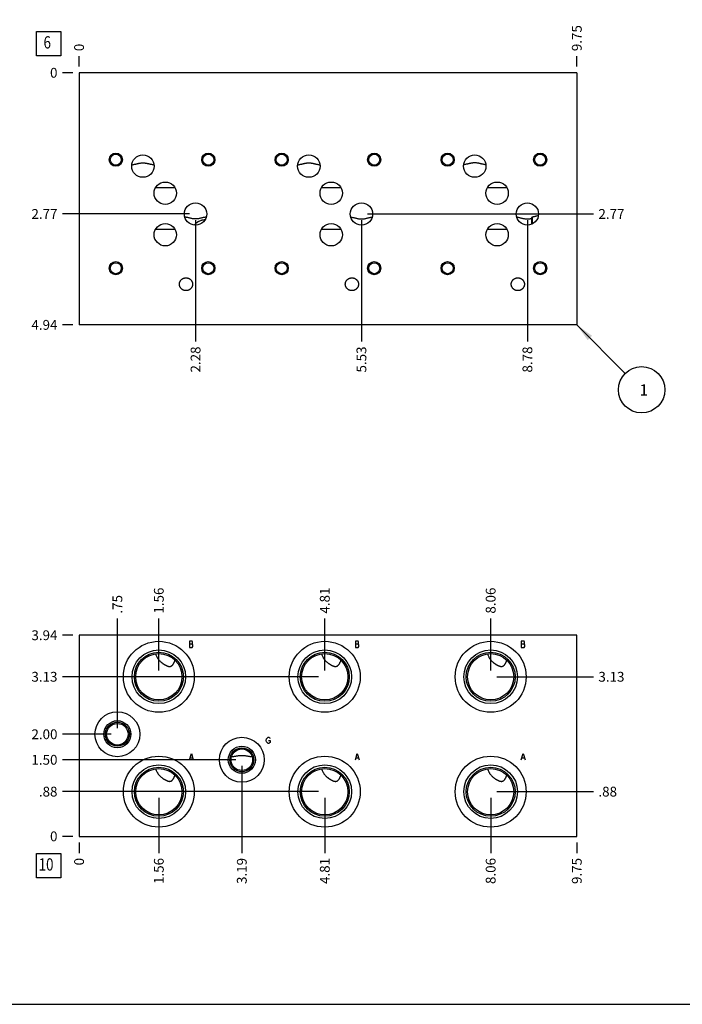
# Model space of a CAD drawing. Units: inches. Extents: x 0.3 to 21.7, y 0.3 to 16.7.
# Drawn here: x 5.2 to 11.9, y 0.3 to 10.3 of the extents above; entities that cross this region are included whole.
import ezdxf

# ---------------------------------------------------------------- set-up
doc = ezdxf.new("R2010")
doc.units = ezdxf.units.IN
doc.header["$LTSCALE"] = 1.21
doc.header["$MEASUREMENT"] = 0
doc.layers.get('0').update_dxf_attribs({"linetype": 'CONTINUOUS'})
doc.styles.get("Standard").update_dxf_attribs({"font": 'txt', "width": 0.8})
doc.dimstyles.new('DIMSTYLE_1', dxfattribs={"dimtxt": 0.1, "dimasz": 0.1875, "dimexe": 0.125, "dimexo": 0.0625, "dimgap": 0.025, "dimtad": 0, "dimtih": 1, "dimtoh": 1, "dimlfac": 1.923813, "dimzin": 4, "dimdsep": 46, "dimtxsty": 'Standard', "dimblk": '_FILLED', "dimblk1": '_FILLED', "dimblk2": '_FILLED', "dimcen": 0.09, "dimadec": 0, "dimazin": 0, "dimtfac": 1, "dimtofl": 0, "dimtmove": 0, "dimatfit": 3, "dimldrblk": '_FILLED', "dimfxl": 1, "dimtolj": 1, "dimtzin": 4, "dimarcsym": 0})
doc.dimstyles.new('DIMSTYLE_2', dxfattribs={"dimtxt": 0.1, "dimasz": 0.1875, "dimexe": 0.125, "dimexo": 0.0625, "dimgap": 0.025, "dimtad": 0, "dimtih": 1, "dimtoh": 1, "dimdec": 0, "dimlfac": 1.923813, "dimzin": 4, "dimdsep": 46, "dimtxsty": 'Standard', "dimblk": '_FILLED', "dimblk1": '_FILLED', "dimblk2": '_FILLED', "dimcen": 0.09, "dimadec": 0, "dimazin": 0, "dimtfac": 1, "dimtdec": 0, "dimtofl": 0, "dimtmove": 0, "dimatfit": 3, "dimldrblk": '_FILLED', "dimfxl": 1, "dimtolj": 1, "dimtzin": 4, "dimarcsym": 0})
doc.dimstyles.get("Standard").update_dxf_attribs({"dimtxt": 0.1, "dimasz": 0.1875, "dimexe": 0.125, "dimexo": 0.0625, "dimgap": 0.09, "dimtad": 0, "dimtih": 1, "dimtoh": 1, "dimdec": 3, "dimzin": 4, "dimdsep": 46, "dimtxsty": 'Standard', "dimblk": '_FILLED', "dimblk1": '_FILLED', "dimblk2": '_FILLED', "dimcen": 0.09, "dimadec": 0, "dimazin": 0, "dimtp": 0.001, "dimtm": 0.001, "dimtfac": 1, "dimtdec": 3, "dimtofl": 0, "dimtmove": 0, "dimatfit": 3, "dimldrblk": '_FILLED', "dimfxl": 1, "dimtolj": 1, "dimtzin": 4, "dimarcsym": 0})

# ---------------------------------------------------------------- blocks, each defined once
blk = doc.blocks.new('*D1')
at = {"color": 2, "linetype": 'Continuous'}
blk.add_line((10.859, 9.846), (10.859, 9.953), dxfattribs=at)
at = {"color": 2, "linetype": 'Continuous', "insert": (10.809, 10.003), "char_height": 0.1, "width": 0.32, "attachment_point": 1, "rotation": 90, "line_spacing_factor": 0.9}
blk.add_mtext('9.75', dxfattribs=at)
blk = doc.blocks.new('_FILLED')
at = {"color": 0, "linetype": 'ByBlock'}
blk.add_solid([(0, 0), (-1, 0.167), (-1, -0.167)], dxfattribs=at)
blk = doc.blocks.new('*D2')
at = {"color": 2, "linetype": 'Continuous'}
blk.add_line((5.791, 9.846), (5.791, 9.953), dxfattribs=at)
at = {"color": 2, "linetype": 'Continuous', "insert": (5.741, 10.003), "char_height": 0.1, "width": 0.08, "attachment_point": 1, "rotation": 90, "line_spacing_factor": 0.9}
blk.add_mtext('0', dxfattribs=at)
blk = doc.blocks.new('*D3')
at = {"color": 2, "linetype": 'Continuous'}
blk.add_line((5.729, 7.217), (5.621, 7.217), dxfattribs=at)
at = {"color": 2, "linetype": 'Continuous', "insert": (5.571, 7.267), "char_height": 0.1, "width": 0.32, "attachment_point": 3, "line_spacing_factor": 0.9}
blk.add_mtext('4.94', dxfattribs=at)
blk = doc.blocks.new('*D4')
at = {"color": 2, "linetype": 'Continuous'}
blk.add_line((5.729, 9.783), (5.621, 9.783), dxfattribs=at)
at = {"color": 2, "linetype": 'Continuous', "insert": (5.571, 9.833), "char_height": 0.1, "width": 0.08, "attachment_point": 3, "line_spacing_factor": 0.9}
blk.add_mtext('0', dxfattribs=at)
blk = doc.blocks.new('*D5')
at = {"color": 2, "linetype": 'Continuous'}
blk.add_line((6.977, 8.283), (6.977, 7.047), dxfattribs=at)
at = {"color": 2, "linetype": 'Continuous', "insert": (6.927, 6.997), "char_height": 0.1, "width": 0.32, "attachment_point": 3, "rotation": 90, "line_spacing_factor": 0.9}
blk.add_mtext('2.28', dxfattribs=at)
blk = doc.blocks.new('*D6')
at = {"color": 2, "linetype": 'Continuous'}
blk.add_line((6.914, 8.346), (5.621, 8.346), dxfattribs=at)
at = {"color": 2, "linetype": 'Continuous', "insert": (5.571, 8.396), "char_height": 0.1, "width": 0.32, "attachment_point": 3, "line_spacing_factor": 0.9}
blk.add_mtext('2.77', dxfattribs=at)
blk = doc.blocks.new('*D7')
at = {"color": 2, "linetype": 'Continuous'}
blk.add_line((8.666, 8.283), (8.666, 7.047), dxfattribs=at)
at = {"color": 2, "linetype": 'Continuous', "insert": (8.616, 6.997), "char_height": 0.1, "width": 0.32, "attachment_point": 3, "rotation": 90, "line_spacing_factor": 0.9}
blk.add_mtext('5.53', dxfattribs=at)
blk = doc.blocks.new('*D8')
at = {"color": 2, "linetype": 'Continuous'}
blk.add_line((8.729, 8.346), (11.029, 8.346), dxfattribs=at)
at = {"color": 2, "linetype": 'Continuous', "insert": (11.079, 8.396), "char_height": 0.1, "width": 0.32, "attachment_point": 1, "line_spacing_factor": 0.9}
blk.add_mtext('2.77', dxfattribs=at)
blk = doc.blocks.new('*D9')
at = {"color": 2, "linetype": 'Continuous'}
blk.add_line((10.356, 8.283), (10.356, 7.047), dxfattribs=at)
at = {"color": 2, "linetype": 'Continuous', "insert": (10.306, 6.997), "char_height": 0.1, "width": 0.32, "attachment_point": 3, "rotation": 90, "line_spacing_factor": 0.9}
blk.add_mtext('8.78', dxfattribs=at)
blk = doc.blocks.new('*D10')
at = {"color": 2, "linetype": 'Continuous'}
blk.add_line((10.418, 8.346), (11.029, 8.346), dxfattribs=at)
at = {"color": 2, "linetype": 'Continuous', "insert": (11.079, 8.396), "char_height": 0.1, "width": 0.32, "attachment_point": 1, "line_spacing_factor": 0.9}
blk.add_mtext('2.77', dxfattribs=at)
blk = doc.blocks.new('*D35')
at = {"color": 2, "linetype": 'Continuous'}
blk.add_line((10.859, 1.948), (10.859, 1.841), dxfattribs=at)
at = {"color": 2, "linetype": 'Continuous', "insert": (10.809, 1.791), "char_height": 0.1, "width": 0.32, "attachment_point": 3, "rotation": 90, "line_spacing_factor": 0.9}
blk.add_mtext('9.75', dxfattribs=at)
blk = doc.blocks.new('*D36')
at = {"color": 2, "linetype": 'Continuous'}
blk.add_line((5.791, 1.948), (5.791, 1.841), dxfattribs=at)
at = {"color": 2, "linetype": 'Continuous', "insert": (5.741, 1.791), "char_height": 0.1, "width": 0.08, "attachment_point": 3, "rotation": 90, "line_spacing_factor": 0.9}
blk.add_mtext('0', dxfattribs=at)
blk = doc.blocks.new('*D37')
at = {"color": 2, "linetype": 'Continuous'}
blk.add_line((5.729, 4.058), (5.621, 4.058), dxfattribs=at)
at = {"color": 2, "linetype": 'Continuous', "insert": (5.571, 4.108), "char_height": 0.1, "width": 0.32, "attachment_point": 3, "line_spacing_factor": 0.9}
blk.add_mtext('3.94', dxfattribs=at)
blk = doc.blocks.new('*D38')
at = {"color": 2, "linetype": 'Continuous'}
blk.add_line((5.729, 2.011), (5.621, 2.011), dxfattribs=at)
at = {"color": 2, "linetype": 'Continuous', "insert": (5.571, 2.061), "char_height": 0.1, "width": 0.08, "attachment_point": 3, "line_spacing_factor": 0.9}
blk.add_mtext('0', dxfattribs=at)
blk = doc.blocks.new('*D39')
at = {"color": 2, "linetype": 'Continuous'}
blk.add_line((6.603, 3.698), (6.603, 4.228), dxfattribs=at)
at = {"color": 2, "linetype": 'Continuous', "insert": (6.553, 4.278), "char_height": 0.1, "width": 0.32, "attachment_point": 1, "rotation": 90, "line_spacing_factor": 0.9}
blk.add_mtext('1.56', dxfattribs=at)
blk = doc.blocks.new('*D40')
at = {"color": 2, "linetype": 'Continuous'}
blk.add_line((6.541, 3.635), (5.621, 3.635), dxfattribs=at)
at = {"color": 2, "linetype": 'Continuous', "insert": (5.571, 3.685), "char_height": 0.1, "width": 0.32, "attachment_point": 3, "line_spacing_factor": 0.9}
blk.add_mtext('3.13', dxfattribs=at)
blk = doc.blocks.new('*D41')
at = {"color": 2, "linetype": 'Continuous'}
blk.add_line((6.603, 2.403), (6.603, 1.841), dxfattribs=at)
at = {"color": 2, "linetype": 'Continuous', "insert": (6.553, 1.791), "char_height": 0.1, "width": 0.32, "attachment_point": 3, "rotation": 90, "line_spacing_factor": 0.9}
blk.add_mtext('1.56', dxfattribs=at)
blk = doc.blocks.new('*D42')
at = {"color": 2, "linetype": 'Continuous'}
blk.add_line((6.541, 2.466), (5.621, 2.466), dxfattribs=at)
at = {"color": 2, "linetype": 'Continuous', "insert": (5.571, 2.516), "char_height": 0.1, "width": 0.24, "attachment_point": 3, "line_spacing_factor": 0.9}
blk.add_mtext('.88', dxfattribs=at)
blk = doc.blocks.new('*D43')
at = {"color": 2, "linetype": 'Continuous'}
blk.add_line((8.293, 3.698), (8.293, 4.228), dxfattribs=at)
at = {"color": 2, "linetype": 'Continuous', "insert": (8.243, 4.278), "char_height": 0.1, "width": 0.32, "attachment_point": 1, "rotation": 90, "line_spacing_factor": 0.9}
blk.add_mtext('4.81', dxfattribs=at)
blk = doc.blocks.new('*D44')
at = {"color": 2, "linetype": 'Continuous'}
blk.add_line((8.23, 3.635), (5.621, 3.635), dxfattribs=at)
at = {"color": 2, "linetype": 'Continuous', "insert": (5.571, 3.685), "char_height": 0.1, "width": 0.32, "attachment_point": 3, "line_spacing_factor": 0.9}
blk.add_mtext('3.13', dxfattribs=at)
blk = doc.blocks.new('*D45')
at = {"color": 2, "linetype": 'Continuous'}
blk.add_line((8.293, 2.403), (8.293, 1.841), dxfattribs=at)
at = {"color": 2, "linetype": 'Continuous', "insert": (8.243, 1.791), "char_height": 0.1, "width": 0.32, "attachment_point": 3, "rotation": 90, "line_spacing_factor": 0.9}
blk.add_mtext('4.81', dxfattribs=at)
blk = doc.blocks.new('*D46')
at = {"color": 2, "linetype": 'Continuous'}
blk.add_line((8.23, 2.466), (5.621, 2.466), dxfattribs=at)
at = {"color": 2, "linetype": 'Continuous', "insert": (5.571, 2.516), "char_height": 0.1, "width": 0.24, "attachment_point": 3, "line_spacing_factor": 0.9}
blk.add_mtext('.88', dxfattribs=at)
blk = doc.blocks.new('*D47')
at = {"color": 2, "linetype": 'Continuous'}
blk.add_line((9.982, 3.698), (9.982, 4.228), dxfattribs=at)
at = {"color": 2, "linetype": 'Continuous', "insert": (9.932, 4.278), "char_height": 0.1, "width": 0.32, "attachment_point": 1, "rotation": 90, "line_spacing_factor": 0.9}
blk.add_mtext('8.06', dxfattribs=at)
blk = doc.blocks.new('*D48')
at = {"color": 2, "linetype": 'Continuous'}
blk.add_line((10.044, 3.635), (11.029, 3.635), dxfattribs=at)
at = {"color": 2, "linetype": 'Continuous', "insert": (11.079, 3.685), "char_height": 0.1, "width": 0.32, "attachment_point": 1, "line_spacing_factor": 0.9}
blk.add_mtext('3.13', dxfattribs=at)
blk = doc.blocks.new('*D49')
at = {"color": 2, "linetype": 'Continuous'}
blk.add_line((9.982, 2.403), (9.982, 1.841), dxfattribs=at)
at = {"color": 2, "linetype": 'Continuous', "insert": (9.932, 1.791), "char_height": 0.1, "width": 0.32, "attachment_point": 3, "rotation": 90, "line_spacing_factor": 0.9}
blk.add_mtext('8.06', dxfattribs=at)
blk = doc.blocks.new('*D50')
at = {"color": 2, "linetype": 'Continuous'}
blk.add_line((10.044, 2.466), (11.029, 2.466), dxfattribs=at)
at = {"color": 2, "linetype": 'Continuous', "insert": (11.079, 2.516), "char_height": 0.1, "width": 0.24, "attachment_point": 1, "line_spacing_factor": 0.9}
blk.add_mtext('.88', dxfattribs=at)
blk = doc.blocks.new('*D51')
at = {"color": 2, "linetype": 'Continuous'}
blk.add_line((7.448, 2.728), (7.448, 1.841), dxfattribs=at)
at = {"color": 2, "linetype": 'Continuous', "insert": (7.398, 1.791), "char_height": 0.1, "width": 0.32, "attachment_point": 3, "rotation": 90, "line_spacing_factor": 0.9}
blk.add_mtext('3.19', dxfattribs=at)
blk = doc.blocks.new('*D52')
at = {"color": 2, "linetype": 'Continuous'}
blk.add_line((7.386, 2.79), (5.621, 2.79), dxfattribs=at)
at = {"color": 2, "linetype": 'Continuous', "insert": (5.571, 2.84), "char_height": 0.1, "width": 0.32, "attachment_point": 3, "line_spacing_factor": 0.9}
blk.add_mtext('1.50', dxfattribs=at)
blk = doc.blocks.new('*D53')
at = {"color": 2, "linetype": 'Continuous'}
blk.add_line((6.181, 3.113), (6.181, 4.228), dxfattribs=at)
at = {"color": 2, "linetype": 'Continuous', "insert": (6.131, 4.278), "char_height": 0.1, "width": 0.24, "attachment_point": 1, "rotation": 90, "line_spacing_factor": 0.9}
blk.add_mtext('.75', dxfattribs=at)
blk = doc.blocks.new('*D54')
at = {"color": 2, "linetype": 'Continuous'}
blk.add_line((6.119, 3.05), (5.621, 3.05), dxfattribs=at)
at = {"color": 2, "linetype": 'Continuous', "insert": (5.571, 3.1), "char_height": 0.1, "width": 0.32, "attachment_point": 3, "line_spacing_factor": 0.9}
blk.add_mtext('2.00', dxfattribs=at)
blk = doc.blocks.new('SUN_FACENUMBER_BL1', base_point=(5.481, 10.079))
at = {"color": 2, "linetype": 'Continuous'}
for p, q in [((5.356, 10.204), (5.606, 10.204)), ((5.356, 9.954), (5.356, 10.204)), ((5.606, 10.204), (5.606, 9.954)), ((5.606, 9.954), (5.356, 9.954))]:
    blk.add_line(p, q, dxfattribs=at)
at = {"color": 2, "linetype": 'Continuous', "width": 0.8}
blk.add_text('6', height=0.125, dxfattribs=at).set_placement((5.429, 10.03))
blk = doc.blocks.new('SUN_NBOMBALLOON_BL2', base_point=(11.519, 6.557))
at = {"color": 2, "linetype": 'Continuous'}
blk.add_circle((11.519, 6.557), 0.236, dxfattribs=at)
at = {"color": 2, "linetype": 'Continuous', "insert": (11.498, 6.612), "char_height": 0.115, "width": 0.092, "attachment_point": 1, "line_spacing_factor": 0.9}
blk.add_mtext('1', dxfattribs=at)
blk = doc.blocks.new('SUN_FACENUMBER_BL9', base_point=(5.481, 1.713))
at = {"color": 2, "linetype": 'Continuous'}
for p, q in [((5.356, 1.838), (5.606, 1.838)), ((5.356, 1.588), (5.356, 1.838)), ((5.606, 1.838), (5.606, 1.588)), ((5.606, 1.588), (5.356, 1.588))]:
    blk.add_line(p, q, dxfattribs=at)
at = {"color": 2, "linetype": 'Continuous', "width": 0.8}
blk.add_text('10', height=0.125, dxfattribs=at).set_placement((5.379, 1.663))

msp = doc.modelspace()

# ---------------------------------------------------------------- linework, layer by layer
at = {"color": 7, "linetype": 'Continuous'}
for p, q in [((5.7913, 9.7834), (5.7913, 7.2166)), ((10.8593, 9.7834), (5.7913, 9.7834)), ((10.8593, 9.7834), (10.8593, 7.2166)), ((6.5701, 8.6138), (6.7673, 8.6138)), ((8.2594, 8.6138), (8.4567, 8.6138)), ((9.9488, 8.6138), (10.1461, 8.6138)), ((10.4685, 8.3316), (10.4686, 8.3316)), ((10.398, 8.3001), (10.398, 8.24)), ((10.4061, 8.3154), (10.4061, 8.2437)), ((6.5701, 8.1912), (6.7673, 8.1912)), ((8.2594, 8.1912), (8.4567, 8.1912)), ((9.9488, 8.1912), (10.1461, 8.1912)), ((10.8593, 7.2166), (5.7913, 7.2166)), ((5.7913, 4.0577), (5.7913, 2.0107)), ((10.8593, 4.0577), (5.7913, 4.0577)), ((10.8593, 2.0107), (10.8593, 4.0577)), ((6.1489, 3.1551), (6.1489, 3.168)), ((6.1498, 3.1554), (6.1498, 3.1683)), ((6.3008, 3.0745), (6.3009, 3.0745)), ((5.7913, 2.0107), (10.8593, 2.0107)), ((0.3013, 0.3013), (21.6988, 0.3013))]:
    msp.add_line(p, q, dxfattribs=at)
at = {"color": 4, "linetype": 'Continuous'}
for p, q in [((6.9154, 3.9963), (6.9154, 3.9339)), ((6.9426, 3.9963), (6.9154, 3.9963)), ((6.9154, 3.9703), (6.9426, 3.9703)), ((6.9154, 3.9339), (6.9426, 3.9339)), ((6.9465, 3.9911), (6.9426, 3.9963)), ((6.9426, 3.9703), (6.9465, 3.9755)), ((6.9504, 3.9599), (6.9426, 3.9703)), ((6.9426, 3.9339), (6.9504, 3.9443)), ((6.9465, 3.9755), (6.9465, 3.9911)), ((6.9504, 3.9443), (6.9504, 3.9599)), ((8.6047, 3.9963), (8.6047, 3.9339)), ((8.632, 3.9963), (8.6047, 3.9963)), ((8.6047, 3.9703), (8.632, 3.9703)), ((8.6047, 3.9339), (8.632, 3.9339)), ((8.6359, 3.9911), (8.632, 3.9963)), ((8.632, 3.9703), (8.6359, 3.9755)), ((8.6398, 3.9599), (8.632, 3.9703)), ((8.632, 3.9339), (8.6398, 3.9443)), ((8.6359, 3.9755), (8.6359, 3.9911)), ((8.6398, 3.9443), (8.6398, 3.9599)), ((10.3213, 3.9963), (10.2941, 3.9963)), ((10.2941, 3.9963), (10.2941, 3.9339)), ((10.2941, 3.9703), (10.3213, 3.9703)), ((10.2941, 3.9339), (10.3213, 3.9339)), ((10.3252, 3.9911), (10.3213, 3.9963)), ((10.3213, 3.9703), (10.3252, 3.9755)), ((10.3291, 3.9599), (10.3213, 3.9703)), ((10.3213, 3.9339), (10.3291, 3.9443)), ((10.3252, 3.9755), (10.3252, 3.9911)), ((10.3291, 3.9443), (10.3291, 3.9599)), ((7.7003, 3.0035), (7.708, 3.0139)), ((7.708, 3.0139), (7.7158, 3.0191)), ((7.7158, 3.0191), (7.7236, 3.0191)), ((7.7236, 3.0191), (7.7314, 3.0139)), ((7.7314, 3.0139), (7.7353, 3.0087)), ((7.6964, 2.9879), (7.7003, 3.0035)), ((7.7003, 2.9723), (7.6964, 2.9879)), ((7.708, 2.9619), (7.7003, 2.9723)), ((7.7158, 2.9567), (7.708, 2.9619)), ((7.7236, 2.9567), (7.7158, 2.9567)), ((7.7197, 2.9879), (7.7353, 2.9879)), ((7.7314, 2.9619), (7.7236, 2.9567)), ((7.7353, 2.9671), (7.7314, 2.9619)), ((7.7353, 2.9879), (7.7353, 2.9671)), ((6.9154, 2.7904), (6.9348, 2.8528)), ((6.9231, 2.8112), (6.9465, 2.8112)), ((6.9348, 2.8528), (6.9543, 2.7904)), ((8.6047, 2.7904), (8.6242, 2.8528)), ((8.6125, 2.8112), (8.6359, 2.8112)), ((8.6242, 2.8528), (8.6437, 2.7904)), ((10.2941, 2.7904), (10.3136, 2.8528)), ((10.3019, 2.8112), (10.3252, 2.8112)), ((10.3136, 2.8528), (10.333, 2.7904))]:
    msp.add_line(p, q, dxfattribs=at)
at = {"color": 7, "linetype": 'Continuous'}
for centre, radius in [((6.165, 8.8982), 0.0671), ((6.165, 8.8982), 0.0561), ((6.441, 8.8332), 0.1138), ((7.1069, 8.8982), 0.0671), ((7.1069, 8.8982), 0.0561), ((7.8544, 8.8982), 0.0671), ((7.8544, 8.8982), 0.0561), ((8.1304, 8.8332), 0.1138), ((8.7963, 8.8982), 0.0671), ((8.7963, 8.8982), 0.0561), ((9.5437, 8.8982), 0.0671), ((9.5437, 8.8982), 0.0561), ((9.8197, 8.8332), 0.1138), ((10.4856, 8.8982), 0.0671), ((10.4856, 8.8982), 0.0561), ((6.6687, 8.5572), 0.1138), ((8.3581, 8.5572), 0.1138), ((10.0474, 8.5572), 0.1138), ((6.9769, 8.3456), 0.1138), ((8.6663, 8.3456), 0.1138), ((10.3557, 8.3456), 0.1138), ((6.6687, 8.1346), 0.1138), ((8.3581, 8.1346), 0.1138), ((10.0474, 8.1346), 0.1138), ((6.165, 7.7936), 0.0671), ((6.165, 7.7936), 0.0561), ((7.1069, 7.7936), 0.0671), ((7.1069, 7.7936), 0.0561), ((7.8544, 7.7936), 0.0671), ((7.8544, 7.7936), 0.0561), ((8.7963, 7.7936), 0.0671), ((8.7963, 7.7936), 0.0561), ((9.5437, 7.7936), 0.0671), ((9.5437, 7.7936), 0.0561), ((10.4856, 7.7936), 0.0671), ((10.4856, 7.7936), 0.0561), ((6.6032, 3.6351), 0.3613), ((8.2926, 3.6351), 0.3613), ((9.9819, 3.6351), 0.3613), ((6.6032, 3.6351), 0.2729), ((6.6032, 3.6351), 0.2495), ((6.6032, 3.6351), 0.2355), ((8.2926, 3.6351), 0.2729), ((8.2926, 3.6351), 0.2495), ((8.2926, 3.6351), 0.2355), ((9.9819, 3.6351), 0.2729), ((9.9819, 3.6351), 0.2495), ((9.9819, 3.6351), 0.2355), ((6.1811, 3.0503), 0.2287), ((6.1811, 3.0503), 0.1377), ((6.1811, 3.0503), 0.1222), ((6.1811, 3.0503), 0.1097), ((7.4484, 2.7904), 0.2287), ((7.4484, 2.7904), 0.1377), ((7.4484, 2.7904), 0.1222), ((6.6032, 2.4655), 0.3613), ((7.4484, 2.7904), 0.1097), ((8.2926, 2.4655), 0.3613), ((9.9819, 2.4655), 0.3613), ((6.6032, 2.4655), 0.2729), ((6.6032, 2.4655), 0.2495), ((8.2926, 2.4655), 0.2729), ((8.2926, 2.4655), 0.2495), ((9.9819, 2.4655), 0.2729), ((9.9819, 2.4655), 0.2495), ((6.6032, 2.4655), 0.2355), ((8.2926, 2.4655), 0.2355), ((9.9819, 2.4655), 0.2355)]:
    msp.add_circle(centre, radius, dxfattribs=at)
for centre, radius, start, end in [((9.9452, 8.5494), 0.5169, 331.15677, 333.07755), ((6.1318, 3.2528), 0.1956, 248.6906, 252.4068), ((6.2304, 3.2451), 0.1845, 288.51499, 292.41119)]:
    msp.add_arc(centre, radius, start, end, dxfattribs=at)
for points, knots in [([(6.3279, 8.8457), (6.3324, 8.8466), (6.3414, 8.8484), (6.3549, 8.8513), (6.3662, 8.8538), (6.3753, 8.8559), (6.3822, 8.8575), (6.3892, 8.8591), (6.3962, 8.8606), (6.4033, 8.8621), (6.4106, 8.8635), (6.418, 8.8647), (6.4255, 8.8657), (6.4332, 8.8663), (6.441, 8.8665), (6.4488, 8.8663), (6.4565, 8.8657), (6.4641, 8.8647), (6.4715, 8.8635), (6.4788, 8.8621), (6.4859, 8.8606), (6.4929, 8.8591), (6.4999, 8.8575), (6.5067, 8.8559), (6.5158, 8.8538), (6.5271, 8.8513), (6.5407, 8.8484), (6.5497, 8.8466), (6.5542, 8.8457)], [0, 0, 0, 0, 0.0596737, 0.1196547, 0.1800785, 0.2105185, 0.241157, 0.2720403, 0.3032262, 0.3347846, 0.3667948, 0.3993323, 0.4324371, 0.4660583, 0.5, 0.5339417, 0.5675629, 0.6006677, 0.6332052, 0.6652154, 0.6967738, 0.7279597, 0.758843, 0.7894815, 0.8199215, 0.8803453, 0.9403263, 1, 1, 1, 1]), ([(8.0172, 8.8457), (8.0217, 8.8466), (8.0307, 8.8484), (8.0443, 8.8513), (8.0556, 8.8538), (8.0647, 8.8559), (8.0716, 8.8575), (8.0785, 8.8591), (8.0855, 8.8606), (8.0927, 8.8621), (8.0999, 8.8635), (8.1073, 8.8647), (8.1149, 8.8657), (8.1226, 8.8663), (8.1304, 8.8665), (8.1382, 8.8663), (8.1459, 8.8657), (8.1535, 8.8647), (8.1609, 8.8635), (8.1681, 8.8621), (8.1752, 8.8606), (8.1823, 8.8591), (8.1892, 8.8575), (8.1961, 8.8559), (8.2052, 8.8538), (8.2165, 8.8513), (8.23, 8.8484), (8.239, 8.8466), (8.2435, 8.8457)], [0, 0, 0, 0, 0.0596737, 0.1196547, 0.1800785, 0.2105185, 0.241157, 0.2720403, 0.3032261, 0.3347846, 0.3667948, 0.3993323, 0.4324371, 0.4660583, 0.5, 0.5339417, 0.5675629, 0.6006677, 0.6332052, 0.6652154, 0.6967738, 0.7279597, 0.758843, 0.7894815, 0.8199215, 0.8803453, 0.9403263, 1, 1, 1, 1]), ([(9.9329, 8.8457), (9.9284, 8.8466), (9.9194, 8.8484), (9.9059, 8.8513), (9.8946, 8.8538), (9.8855, 8.8559), (9.8786, 8.8575), (9.8716, 8.8591), (9.8646, 8.8606), (9.8575, 8.8621), (9.8502, 8.8635), (9.8428, 8.8647), (9.8352, 8.8657), (9.8275, 8.8663), (9.8197, 8.8665), (9.8119, 8.8663), (9.8042, 8.8657), (9.7967, 8.8647), (9.7893, 8.8635), (9.782, 8.8621), (9.7749, 8.8606), (9.7679, 8.8591), (9.7609, 8.8575), (9.754, 8.8559), (9.7449, 8.8538), (9.7336, 8.8513), (9.7201, 8.8484), (9.7111, 8.8466), (9.7066, 8.8457)], [0, 0, 0, 0, 0.0596737, 0.1196547, 0.1800785, 0.2105185, 0.2411569, 0.2720402, 0.3032261, 0.3347846, 0.3667948, 0.3993323, 0.4324371, 0.4660583, 0.5, 0.5339417, 0.5675629, 0.6006677, 0.6332052, 0.6652154, 0.6967739, 0.7279598, 0.7588431, 0.7894815, 0.8199215, 0.8803453, 0.9403263, 1, 1, 1, 1]), ([(10.4061, 8.3154), (10.4088, 8.3161), (10.4141, 8.3175), (10.422, 8.3196), (10.4298, 8.3217), (10.4376, 8.3238), (10.4454, 8.3258), (10.4557, 8.3285), (10.4634, 8.3304), (10.4685, 8.3316)], [0, 0, 0, 0, 0.1283223, 0.2553094, 0.3812013, 0.5061962, 0.6304555, 0.7541093, 1, 1, 1, 1]), ([(7.0869, 8.3163), (7.0826, 8.3153), (7.0739, 8.3132), (7.0609, 8.3099), (7.0477, 8.3066), (7.0342, 8.3033), (7.0204, 8.3002), (7.0087, 8.2981), (6.9991, 8.2968), (6.9918, 8.296), (6.9844, 8.2956), (6.9769, 8.2954), (6.9695, 8.2956), (6.9621, 8.296), (6.9548, 8.2968), (6.9452, 8.2981), (6.9335, 8.3002), (6.9197, 8.3033), (6.9062, 8.3066), (6.893, 8.3099), (6.88, 8.3132), (6.8713, 8.3153), (6.867, 8.3163)], [0, 0, 0, 0, 0.0593906, 0.1193451, 0.1800257, 0.2416304, 0.3043771, 0.3684378, 0.40097, 0.4337931, 0.4668367, 0.5, 0.5331633, 0.5662069, 0.59903, 0.6315622, 0.6956229, 0.7583696, 0.8199743, 0.8806549, 0.9406094, 1, 1, 1, 1]), ([(7.074, 8.2863), (7.0684, 8.2859), (7.0601, 8.285), (7.0492, 8.283), (7.0412, 8.2813), (7.0334, 8.2792), (7.0233, 8.2759), (7.0136, 8.2719), (7.0044, 8.2672), (6.9979, 8.2633), (6.9917, 8.259), (6.9858, 8.2544), (6.9803, 8.2494), (6.9752, 8.2441), (6.9705, 8.2384), (6.9675, 8.2344), (6.9661, 8.2324)], [0, 0, 0, 0, 0.1342872, 0.200664, 0.2663668, 0.3313046, 0.3954123, 0.5209845, 0.5825326, 0.6433249, 0.7034707, 0.7631098, 0.8224054, 0.8815339, 0.9406747, 1, 1, 1, 1]), ([(8.5563, 8.3163), (8.5606, 8.3153), (8.5693, 8.3132), (8.5824, 8.3099), (8.5956, 8.3066), (8.609, 8.3033), (8.6228, 8.3002), (8.6345, 8.2981), (8.6441, 8.2968), (8.6515, 8.296), (8.6589, 8.2956), (8.6663, 8.2954), (8.6737, 8.2956), (8.6811, 8.296), (8.6885, 8.2968), (8.6981, 8.2981), (8.7098, 8.3002), (8.7236, 8.3033), (8.737, 8.3066), (8.7502, 8.3099), (8.7633, 8.3132), (8.772, 8.3153), (8.7763, 8.3163)], [0, 0, 0, 0, 0.0593906, 0.1193451, 0.1800257, 0.2416304, 0.3043771, 0.3684378, 0.40097, 0.4337931, 0.4668367, 0.5, 0.5331633, 0.5662069, 0.59903, 0.6315622, 0.6956229, 0.7583696, 0.8199743, 0.8806549, 0.9406094, 1, 1, 1, 1]), ([(10.2457, 8.3163), (10.2486, 8.3156), (10.2545, 8.3142), (10.2634, 8.312), (10.2723, 8.3097), (10.2813, 8.3075), (10.2904, 8.3052), (10.2996, 8.303), (10.309, 8.3009), (10.3185, 8.2991), (10.3283, 8.2975), (10.3382, 8.2962), (10.3482, 8.2955), (10.3584, 8.2954), (10.3685, 8.2958), (10.3785, 8.2968), (10.3883, 8.2983), (10.3948, 8.2995), (10.398, 8.3001)], [0, 0, 0, 0, 0.0586201, 0.11759, 0.1769755, 0.2368547, 0.2973174, 0.3584629, 0.4203931, 0.4831951, 0.5469101, 0.611486, 0.676728, 0.7422877, 0.8077281, 0.8726469, 0.9367753, 1, 1, 1, 1]), ([(6.8125, 7.6309), (6.8125, 7.6331), (6.8127, 7.6374), (6.8137, 7.6438), (6.8154, 7.6501), (6.8177, 7.6562), (6.8206, 7.662), (6.824, 7.6675), (6.828, 7.6726), (6.8325, 7.6773), (6.8374, 7.6815), (6.8428, 7.6853), (6.8484, 7.6885), (6.8543, 7.6912), (6.8605, 7.6933), (6.8668, 7.6948), (6.8733, 7.6957), (6.8776, 7.6959), (6.8797, 7.6959)], [0, 0, 0, 0, 0.0624984, 0.1249957, 0.1874941, 0.2499924, 0.3124911, 0.3749902, 0.4374897, 0.4999896, 0.5624899, 0.6249906, 0.6874916, 0.7499929, 0.8124945, 0.8749962, 0.9374981, 1, 1, 1, 1]), ([(6.8797, 7.5659), (6.8776, 7.5659), (6.8733, 7.5661), (6.8668, 7.567), (6.8605, 7.5685), (6.8543, 7.5706), (6.8484, 7.5733), (6.8428, 7.5765), (6.8374, 7.5802), (6.8325, 7.5845), (6.828, 7.5892), (6.824, 7.5943), (6.8206, 7.5998), (6.8177, 7.6056), (6.8154, 7.6117), (6.8137, 7.618), (6.8127, 7.6244), (6.8125, 7.6287), (6.8125, 7.6309)], [0, 0, 0, 0, 0.0625019, 0.1250038, 0.1875055, 0.2500071, 0.3125084, 0.3750094, 0.4375101, 0.5000104, 0.5625103, 0.6250098, 0.6875089, 0.7500076, 0.8125059, 0.8750043, 0.9375016, 1, 1, 1, 1]), ([(6.8797, 7.6959), (6.8819, 7.6959), (6.8862, 7.6957), (6.8927, 7.6948), (6.899, 7.6933), (6.9051, 7.6912), (6.9111, 7.6885), (6.9167, 7.6853), (6.922, 7.6815), (6.927, 7.6773), (6.9315, 7.6726), (6.9355, 7.6675), (6.9389, 7.662), (6.9418, 7.6562), (6.9441, 7.6501), (6.9458, 7.6438), (6.9468, 7.6374), (6.947, 7.6331), (6.947, 7.6309)], [0, 0, 0, 0, 0.0625019, 0.1250038, 0.1875055, 0.2500071, 0.3125084, 0.3750094, 0.4375101, 0.5000104, 0.5625103, 0.6250098, 0.6875089, 0.7500076, 0.8125059, 0.8750043, 0.9375016, 1, 1, 1, 1]), ([(6.947, 7.6309), (6.947, 7.6287), (6.9468, 7.6244), (6.9458, 7.618), (6.9441, 7.6117), (6.9418, 7.6056), (6.9389, 7.5998), (6.9355, 7.5943), (6.9315, 7.5892), (6.927, 7.5845), (6.922, 7.5802), (6.9167, 7.5765), (6.9111, 7.5733), (6.9051, 7.5706), (6.899, 7.5685), (6.8927, 7.567), (6.8862, 7.5661), (6.8819, 7.5659), (6.8797, 7.5659)], [0, 0, 0, 0, 0.0624984, 0.1249957, 0.1874941, 0.2499924, 0.3124911, 0.3749902, 0.4374897, 0.4999896, 0.5624899, 0.6249906, 0.6874916, 0.7499929, 0.8124945, 0.8749962, 0.9374981, 1, 1, 1, 1]), ([(8.5018, 7.6309), (8.5018, 7.6331), (8.5021, 7.6374), (8.5031, 7.6438), (8.5047, 7.6501), (8.507, 7.6562), (8.5099, 7.662), (8.5134, 7.6675), (8.5174, 7.6726), (8.5219, 7.6773), (8.5268, 7.6815), (8.5321, 7.6853), (8.5378, 7.6885), (8.5437, 7.6912), (8.5498, 7.6933), (8.5562, 7.6948), (8.5626, 7.6957), (8.5669, 7.6959), (8.5691, 7.6959)], [0, 0, 0, 0, 0.0624984, 0.1249957, 0.1874941, 0.2499924, 0.3124911, 0.3749902, 0.4374897, 0.4999896, 0.5624899, 0.6249906, 0.6874916, 0.7499929, 0.8124945, 0.8749962, 0.9374981, 1, 1, 1, 1]), ([(8.5691, 7.5659), (8.5669, 7.5659), (8.5626, 7.5661), (8.5562, 7.567), (8.5498, 7.5685), (8.5437, 7.5706), (8.5378, 7.5733), (8.5321, 7.5765), (8.5268, 7.5802), (8.5219, 7.5845), (8.5174, 7.5892), (8.5134, 7.5943), (8.5099, 7.5998), (8.507, 7.6056), (8.5047, 7.6117), (8.5031, 7.618), (8.5021, 7.6244), (8.5018, 7.6287), (8.5018, 7.6309)], [0, 0, 0, 0, 0.0625019, 0.1250038, 0.1875055, 0.2500071, 0.3125084, 0.3750094, 0.4375101, 0.5000104, 0.5625103, 0.6250098, 0.6875089, 0.7500076, 0.8125059, 0.8750043, 0.9375016, 1, 1, 1, 1]), ([(8.5691, 7.6959), (8.5713, 7.6959), (8.5756, 7.6957), (8.582, 7.6948), (8.5883, 7.6933), (8.5945, 7.6912), (8.6004, 7.6885), (8.6061, 7.6853), (8.6114, 7.6815), (8.6163, 7.6773), (8.6208, 7.6726), (8.6248, 7.6675), (8.6283, 7.662), (8.6312, 7.6562), (8.6335, 7.6501), (8.6351, 7.6438), (8.6361, 7.6374), (8.6364, 7.6331), (8.6364, 7.6309)], [0, 0, 0, 0, 0.0625019, 0.1250038, 0.1875055, 0.2500071, 0.3125084, 0.3750094, 0.4375101, 0.5000104, 0.5625103, 0.6250098, 0.6875089, 0.7500076, 0.8125059, 0.8750043, 0.9375016, 1, 1, 1, 1]), ([(8.6364, 7.6309), (8.6364, 7.6287), (8.6361, 7.6244), (8.6351, 7.618), (8.6335, 7.6117), (8.6312, 7.6056), (8.6283, 7.5998), (8.6248, 7.5943), (8.6208, 7.5892), (8.6163, 7.5845), (8.6114, 7.5802), (8.6061, 7.5765), (8.6004, 7.5733), (8.5945, 7.5706), (8.5883, 7.5685), (8.582, 7.567), (8.5756, 7.5661), (8.5713, 7.5659), (8.5691, 7.5659)], [0, 0, 0, 0, 0.0624984, 0.1249957, 0.1874941, 0.2499924, 0.3124911, 0.3749902, 0.4374897, 0.4999896, 0.5624899, 0.6249906, 0.6874916, 0.7499929, 0.8124945, 0.8749962, 0.9374981, 1, 1, 1, 1]), ([(10.1912, 7.6309), (10.1912, 7.6331), (10.1914, 7.6374), (10.1924, 7.6438), (10.1941, 7.6501), (10.1964, 7.6562), (10.1993, 7.662), (10.2027, 7.6675), (10.2067, 7.6726), (10.2112, 7.6773), (10.2162, 7.6815), (10.2215, 7.6853), (10.2271, 7.6885), (10.233, 7.6912), (10.2392, 7.6933), (10.2455, 7.6948), (10.252, 7.6957), (10.2563, 7.6959), (10.2585, 7.6959)], [0, 0, 0, 0, 0.0624984, 0.1249957, 0.1874941, 0.2499924, 0.3124911, 0.3749902, 0.4374897, 0.4999896, 0.5624899, 0.6249906, 0.6874916, 0.7499929, 0.8124945, 0.8749962, 0.9374981, 1, 1, 1, 1]), ([(10.2585, 7.5659), (10.2563, 7.5659), (10.252, 7.5661), (10.2455, 7.567), (10.2392, 7.5685), (10.233, 7.5706), (10.2271, 7.5733), (10.2215, 7.5765), (10.2162, 7.5802), (10.2112, 7.5845), (10.2067, 7.5892), (10.2027, 7.5943), (10.1993, 7.5998), (10.1964, 7.6056), (10.1941, 7.6117), (10.1924, 7.618), (10.1914, 7.6244), (10.1912, 7.6287), (10.1912, 7.6309)], [0, 0, 0, 0, 0.0625019, 0.1250038, 0.1875055, 0.2500071, 0.3125084, 0.3750094, 0.4375101, 0.5000104, 0.5625103, 0.6250098, 0.6875089, 0.7500076, 0.8125059, 0.8750043, 0.9375016, 1, 1, 1, 1]), ([(10.2585, 7.6959), (10.2606, 7.6959), (10.2649, 7.6957), (10.2714, 7.6948), (10.2777, 7.6933), (10.2839, 7.6912), (10.2898, 7.6885), (10.2954, 7.6853), (10.3007, 7.6815), (10.3057, 7.6773), (10.3102, 7.6726), (10.3142, 7.6675), (10.3176, 7.662), (10.3205, 7.6562), (10.3228, 7.6501), (10.3245, 7.6438), (10.3255, 7.6374), (10.3257, 7.6331), (10.3257, 7.6309)], [0, 0, 0, 0, 0.0625019, 0.1250038, 0.1875055, 0.2500071, 0.3125084, 0.3750094, 0.4375101, 0.5000104, 0.5625103, 0.6250098, 0.6875089, 0.7500076, 0.8125059, 0.8750043, 0.9375016, 1, 1, 1, 1]), ([(10.3257, 7.6309), (10.3257, 7.6287), (10.3255, 7.6244), (10.3245, 7.618), (10.3228, 7.6117), (10.3205, 7.6056), (10.3176, 7.5998), (10.3142, 7.5943), (10.3102, 7.5892), (10.3057, 7.5845), (10.3007, 7.5802), (10.2954, 7.5765), (10.2898, 7.5733), (10.2839, 7.5706), (10.2777, 7.5685), (10.2714, 7.567), (10.2649, 7.5661), (10.2606, 7.5659), (10.2585, 7.5659)], [0, 0, 0, 0, 0.0624984, 0.1249957, 0.1874941, 0.2499924, 0.3124911, 0.3749902, 0.4374897, 0.4999896, 0.5624899, 0.6249906, 0.6874916, 0.7499929, 0.8124945, 0.8749962, 0.9374981, 1, 1, 1, 1]), ([(6.57, 3.8682), (6.5718, 3.8628), (6.576, 3.8521), (6.5822, 3.8391), (6.5879, 3.829), (6.5926, 3.8216), (6.5977, 3.8144), (6.6013, 3.8097), (6.6032, 3.8074)], [0, 0, 0, 0, 0.2461497, 0.4940561, 0.6190292, 0.7448833, 0.8718067, 1, 1, 1, 1]), ([(8.2593, 3.8682), (8.2612, 3.8628), (8.2653, 3.8521), (8.2716, 3.8391), (8.2773, 3.829), (8.282, 3.8216), (8.287, 3.8144), (8.2907, 3.8097), (8.2926, 3.8074)], [0, 0, 0, 0, 0.2461497, 0.4940561, 0.6190293, 0.7448833, 0.8718067, 1, 1, 1, 1]), ([(9.9487, 3.8682), (9.9505, 3.8628), (9.9547, 3.8521), (9.9609, 3.8391), (9.9666, 3.829), (9.9713, 3.8216), (9.9764, 3.8144), (9.98, 3.8097), (9.9819, 3.8074)], [0, 0, 0, 0, 0.2461497, 0.494056, 0.6190292, 0.7448832, 0.8718066, 1, 1, 1, 1]), ([(6.6032, 3.8074), (6.6061, 3.8039), (6.6122, 3.797), (6.6223, 3.7872), (6.6313, 3.7796), (6.6389, 3.7738), (6.6448, 3.7696), (6.6509, 3.7654), (6.6571, 3.7615), (6.6635, 3.7577), (6.6699, 3.754), (6.6765, 3.7506), (6.6832, 3.7475), (6.6889, 3.7452), (6.6935, 3.7436), (6.6969, 3.7425), (6.7004, 3.7416), (6.705, 3.7406), (6.7097, 3.7401), (6.7143, 3.7401), (6.7177, 3.7404), (6.7209, 3.741), (6.7241, 3.7419), (6.7272, 3.743), (6.7301, 3.7445), (6.7329, 3.7461), (6.7364, 3.7486), (6.7404, 3.7522), (6.7448, 3.7569), (6.7486, 3.7621), (6.7521, 3.7676), (6.7553, 3.7733), (6.7582, 3.7792), (6.7608, 3.7852), (6.764, 3.7934), (6.7661, 3.7996), (6.7674, 3.8038)], [0, 0, 0, 0, 0.0618901, 0.1250028, 0.1894094, 0.222083, 0.2550351, 0.2882279, 0.3216126, 0.35513, 0.3887108, 0.4222737, 0.4557228, 0.4889417, 0.5054241, 0.5217939, 0.5380295, 0.5541083, 0.5856937, 0.6011893, 0.616476, 0.6315654, 0.6464812, 0.6612559, 0.6759259, 0.6905266, 0.7050887, 0.7341702, 0.7633109, 0.7925587, 0.8219236, 0.8513991, 0.8809731, 0.9106325, 0.940365, 1, 1, 1, 1]), ([(8.2926, 3.8074), (8.2955, 3.8039), (8.3016, 3.797), (8.3116, 3.7872), (8.3206, 3.7796), (8.3283, 3.7738), (8.3342, 3.7696), (8.3402, 3.7654), (8.3465, 3.7615), (8.3528, 3.7577), (8.3593, 3.754), (8.3659, 3.7506), (8.3726, 3.7475), (8.3782, 3.7452), (8.3828, 3.7436), (8.3863, 3.7425), (8.3898, 3.7416), (8.3944, 3.7406), (8.399, 3.7401), (8.4036, 3.7401), (8.407, 3.7404), (8.4103, 3.741), (8.4135, 3.7419), (8.4165, 3.743), (8.4195, 3.7445), (8.4223, 3.7461), (8.4258, 3.7486), (8.4298, 3.7522), (8.4341, 3.7569), (8.438, 3.7621), (8.4415, 3.7676), (8.4447, 3.7733), (8.4475, 3.7792), (8.4502, 3.7852), (8.4534, 3.7934), (8.4555, 3.7996), (8.4568, 3.8038)], [0, 0, 0, 0, 0.0618901, 0.1250027, 0.1894093, 0.2220829, 0.255035, 0.2882278, 0.3216124, 0.3551299, 0.3887106, 0.4222736, 0.4557227, 0.4889416, 0.505424, 0.5217938, 0.5380294, 0.5541082, 0.5856936, 0.6011893, 0.616476, 0.6315654, 0.6464812, 0.6612559, 0.6759259, 0.6905266, 0.7050887, 0.7341701, 0.7633109, 0.7925587, 0.8219236, 0.8513991, 0.8809731, 0.9106325, 0.940365, 1, 1, 1, 1]), ([(9.9819, 3.8074), (9.9848, 3.8039), (9.9909, 3.797), (10.001, 3.7872), (10.01, 3.7796), (10.0176, 3.7738), (10.0235, 3.7696), (10.0296, 3.7654), (10.0358, 3.7615), (10.0422, 3.7577), (10.0486, 3.754), (10.0552, 3.7506), (10.0619, 3.7475), (10.0676, 3.7452), (10.0722, 3.7436), (10.0757, 3.7425), (10.0791, 3.7416), (10.0837, 3.7406), (10.0884, 3.7401), (10.093, 3.7401), (10.0964, 3.7404), (10.0997, 3.741), (10.1028, 3.7419), (10.1059, 3.743), (10.1088, 3.7445), (10.1116, 3.7461), (10.1151, 3.7486), (10.1192, 3.7522), (10.1235, 3.7569), (10.1273, 3.7621), (10.1308, 3.7676), (10.134, 3.7733), (10.1369, 3.7792), (10.1395, 3.7852), (10.1427, 3.7934), (10.1449, 3.7996), (10.1461, 3.8038)], [0, 0, 0, 0, 0.0618901, 0.1250028, 0.1894095, 0.2220831, 0.2550353, 0.288228, 0.3216127, 0.3551301, 0.3887109, 0.4222738, 0.4557229, 0.4889418, 0.5054242, 0.521794, 0.5380296, 0.5541084, 0.5856938, 0.6011894, 0.6164761, 0.6315655, 0.6464813, 0.661256, 0.675926, 0.6905267, 0.7050888, 0.7341702, 0.763311, 0.7925587, 0.8219236, 0.8513991, 0.8809731, 0.9106326, 0.940365, 1, 1, 1, 1]), ([(7.3433, 2.8217), (7.3475, 2.8223), (7.3558, 2.8234), (7.3684, 2.8253), (7.3811, 2.8273), (7.3939, 2.8293), (7.4071, 2.8313), (7.4182, 2.8327), (7.4273, 2.8336), (7.4343, 2.8342), (7.4413, 2.8345), (7.446, 2.8346), (7.4484, 2.8346)], [0, 0, 0, 0, 0.1188664, 0.2386581, 0.3596999, 0.4824378, 0.6074541, 0.7353804, 0.8005638, 0.8665175, 0.9330853, 1, 1, 1, 1]), ([(7.4484, 2.8346), (7.4508, 2.8346), (7.4555, 2.8345), (7.4625, 2.8342), (7.4695, 2.8336), (7.4786, 2.8327), (7.4897, 2.8313), (7.5029, 2.8293), (7.5157, 2.8273), (7.5284, 2.8253), (7.541, 2.8234), (7.5493, 2.8223), (7.5535, 2.8217)], [0, 0, 0, 0, 0.0669148, 0.1334826, 0.1994363, 0.2646197, 0.392546, 0.5175623, 0.6403002, 0.7613419, 0.8811337, 1, 1, 1, 1]), ([(6.57, 2.6986), (6.5718, 2.6932), (6.576, 2.6825), (6.5822, 2.6695), (6.5879, 2.6595), (6.5926, 2.6521), (6.5977, 2.6448), (6.6013, 2.6401), (6.6032, 2.6378)], [0, 0, 0, 0, 0.2461497, 0.4940561, 0.6190292, 0.7448833, 0.8718067, 1, 1, 1, 1]), ([(6.6032, 2.6378), (6.6061, 2.6343), (6.6122, 2.6274), (6.6223, 2.6177), (6.6313, 2.6101), (6.6389, 2.6043), (6.6448, 2.6), (6.6509, 2.5959), (6.6571, 2.5919), (6.6635, 2.5881), (6.6699, 2.5845), (6.6765, 2.5811), (6.6832, 2.5779), (6.6889, 2.5756), (6.6935, 2.574), (6.6969, 2.5729), (6.7004, 2.572), (6.705, 2.5711), (6.7097, 2.5706), (6.7143, 2.5706), (6.7177, 2.5709), (6.7209, 2.5715), (6.7241, 2.5723), (6.7272, 2.5735), (6.7301, 2.5749), (6.7329, 2.5766), (6.7364, 2.579), (6.7404, 2.5826), (6.7448, 2.5874), (6.7486, 2.5926), (6.7521, 2.5981), (6.7553, 2.6038), (6.7582, 2.6096), (6.7608, 2.6156), (6.764, 2.6238), (6.7661, 2.63), (6.7674, 2.6342)], [0, 0, 0, 0, 0.0618901, 0.1250028, 0.1894094, 0.222083, 0.2550351, 0.2882279, 0.3216126, 0.35513, 0.3887108, 0.4222737, 0.4557228, 0.4889417, 0.5054241, 0.5217939, 0.5380295, 0.5541083, 0.5856937, 0.6011893, 0.616476, 0.6315654, 0.6464812, 0.6612559, 0.6759259, 0.6905266, 0.7050887, 0.7341702, 0.7633109, 0.7925587, 0.8219236, 0.8513991, 0.8809731, 0.9106325, 0.940365, 1, 1, 1, 1]), ([(8.2593, 2.6986), (8.2612, 2.6932), (8.2653, 2.6825), (8.2716, 2.6695), (8.2773, 2.6595), (8.282, 2.6521), (8.287, 2.6448), (8.2907, 2.6401), (8.2926, 2.6378)], [0, 0, 0, 0, 0.2461497, 0.4940561, 0.6190293, 0.7448833, 0.8718067, 1, 1, 1, 1]), ([(8.2926, 2.6378), (8.2955, 2.6343), (8.3016, 2.6274), (8.3116, 2.6177), (8.3206, 2.6101), (8.3283, 2.6043), (8.3342, 2.6), (8.3402, 2.5959), (8.3465, 2.5919), (8.3528, 2.5881), (8.3593, 2.5845), (8.3659, 2.5811), (8.3726, 2.5779), (8.3782, 2.5756), (8.3828, 2.574), (8.3863, 2.5729), (8.3898, 2.572), (8.3944, 2.5711), (8.399, 2.5706), (8.4036, 2.5706), (8.407, 2.5709), (8.4103, 2.5715), (8.4135, 2.5723), (8.4165, 2.5735), (8.4195, 2.5749), (8.4223, 2.5766), (8.4258, 2.579), (8.4298, 2.5826), (8.4341, 2.5874), (8.438, 2.5926), (8.4415, 2.5981), (8.4447, 2.6038), (8.4475, 2.6096), (8.4502, 2.6156), (8.4534, 2.6238), (8.4555, 2.63), (8.4568, 2.6342)], [0, 0, 0, 0, 0.0618901, 0.1250027, 0.1894093, 0.2220829, 0.255035, 0.2882278, 0.3216124, 0.3551299, 0.3887106, 0.4222736, 0.4557227, 0.4889416, 0.505424, 0.5217938, 0.5380294, 0.5541082, 0.5856936, 0.6011893, 0.616476, 0.6315654, 0.6464812, 0.6612559, 0.6759259, 0.6905266, 0.7050887, 0.7341701, 0.7633109, 0.7925587, 0.8219236, 0.8513991, 0.8809731, 0.9106325, 0.940365, 1, 1, 1, 1]), ([(9.9487, 2.6986), (9.9505, 2.6932), (9.9547, 2.6825), (9.9609, 2.6695), (9.9666, 2.6595), (9.9713, 2.6521), (9.9764, 2.6448), (9.98, 2.6401), (9.9819, 2.6378)], [0, 0, 0, 0, 0.2461497, 0.494056, 0.6190292, 0.7448832, 0.8718066, 1, 1, 1, 1]), ([(9.9819, 2.6378), (9.9848, 2.6343), (9.9909, 2.6274), (10.001, 2.6177), (10.01, 2.6101), (10.0176, 2.6043), (10.0235, 2.6), (10.0296, 2.5959), (10.0358, 2.5919), (10.0422, 2.5881), (10.0486, 2.5845), (10.0552, 2.5811), (10.0619, 2.5779), (10.0676, 2.5756), (10.0722, 2.574), (10.0757, 2.5729), (10.0791, 2.572), (10.0837, 2.5711), (10.0884, 2.5706), (10.093, 2.5706), (10.0964, 2.5709), (10.0997, 2.5715), (10.1028, 2.5723), (10.1059, 2.5735), (10.1088, 2.5749), (10.1116, 2.5766), (10.1151, 2.579), (10.1192, 2.5826), (10.1235, 2.5874), (10.1273, 2.5926), (10.1308, 2.5981), (10.134, 2.6038), (10.1369, 2.6096), (10.1395, 2.6156), (10.1427, 2.6238), (10.1449, 2.63), (10.1461, 2.6342)], [0, 0, 0, 0, 0.0618901, 0.1250028, 0.1894095, 0.2220831, 0.2550353, 0.288228, 0.3216127, 0.3551301, 0.3887109, 0.4222738, 0.4557229, 0.4889418, 0.5054242, 0.521794, 0.5380296, 0.5541084, 0.5856938, 0.6011894, 0.6164761, 0.6315655, 0.6464813, 0.661256, 0.675926, 0.6905267, 0.7050888, 0.7341702, 0.763311, 0.7925587, 0.8219236, 0.8513991, 0.8809731, 0.9106326, 0.940365, 1, 1, 1, 1])]:
    msp.add_open_spline(points, degree=3, knots=knots, dxfattribs=at)

# ---------------------------------------------------------------- block references
at = {"color": 2, "linetype": 'Continuous'}
for name, p in [('SUN_FACENUMBER_BL1', (5.4811, 10.0793)), ('SUN_NBOMBALLOON_BL2', (11.5193, 6.5566)), ('SUN_FACENUMBER_BL9', (5.4811, 1.7125))]:
    msp.add_blockref(name, p, dxfattribs=at)

# ---------------------------------------------------------------- dimensions: what is measured, and where the dimension line sits
for feature_location, offset, dtype, origin, dimstyle, picture, middle in [((10.8593, 9.8459), (0, 0.1075), 1, (5.7913, 9.7834), 'DIMSTYLE_1', '*D1', (10.8593, 10.1659)), ((5.7912817849, 9.845889147), (0, 0.1075), 1, (5.7912817849, 9.783389147), 'DIMSTYLE_2', '*D2', (5.7912818023, 10.0433892225)), ((5.7287817849, 9.783389147), (-0.1075, 0), 0, (5.7912817849, 9.783389147), 'DIMSTYLE_2', '*D4', (5.5312817535, 9.7833892822)), ((5.7288, 7.2166), (-0.1075, 0), 0, (5.7913, 9.7834), 'DIMSTYLE_1', '*D3', (5.4138, 7.2166)), ((6.9144, 8.3456), (-1.2932, 0), 0, (5.7913, 9.7834), 'DIMSTYLE_1', '*D6', (5.4113, 8.3456)), ((6.9769, 8.2831), (0, -1.2365), 1, (5.7913, 9.7834), 'DIMSTYLE_1', '*D5', (6.9769, 6.8391)), ((8.6663, 8.2831), (0, -1.2365), 1, (5.7913, 9.7834), 'DIMSTYLE_1', '*D7', (8.6663, 6.8391)), ((8.7288, 8.3456), (2.3005, 0), 0, (5.7913, 9.7834), 'DIMSTYLE_1', '*D8', (11.2393, 8.3456)), ((10.3557, 8.2831), (0, -1.2365), 1, (5.7913, 9.7834), 'DIMSTYLE_1', '*D9', (10.3557, 6.8366)), ((10.4182, 8.3456), (0.6112, 0), 0, (5.7913, 9.7834), 'DIMSTYLE_1', '*D10', (11.2393, 8.3456)), ((6.6032, 3.6976), (0, 0.5301), 1, (5.7913, 2.0107), 'DIMSTYLE_1', '*D39', (6.6032, 4.4477)), ((8.2926, 3.6976), (0, 0.5301), 1, (5.7913, 2.0107), 'DIMSTYLE_1', '*D43', (8.2926, 4.4277)), ((9.9819, 3.6976), (0, 0.5301), 1, (5.7913, 2.0107), 'DIMSTYLE_1', '*D47', (9.9819, 4.4352)), ((6.1811, 3.1128), (0, 1.1149), 1, (5.7913, 2.0107), 'DIMSTYLE_1', '*D53', (6.1811, 4.4077)), ((5.7288, 4.0577), (-0.1075, 0), 0, (5.7913, 2.0107), 'DIMSTYLE_1', '*D37', (5.4138, 4.0577)), ((6.5407112, 3.6350568), (-0.9194294, 0), 0, (5.7912818, 2.0106782), 'DIMSTYLE_1', '*D40', (5.4137817, 3.6350568)), ((8.2300649, 3.6350568), (-2.6087831, 0), 0, (5.7912818, 2.0106782), 'DIMSTYLE_1', '*D44', (5.4137817, 3.6350568)), ((10.044419, 3.6350568), (0.9849242, 0), 0, (5.7912818, 2.0106782), 'DIMSTYLE_1', '*D48', (11.2418432, 3.6350568)), ((6.1186, 3.0503), (-0.4974, 0), 0, (5.7913, 2.0107), 'DIMSTYLE_1', '*D54', (5.4113, 3.0503)), ((7.3859, 2.7904), (-1.7646, 0), 0, (5.7913, 2.0107), 'DIMSTYLE_1', '*D52', (5.4213, 2.7904)), ((7.4484, 2.7279), (0, -0.8872), 1, (5.7913, 2.0107), 'DIMSTYLE_1', '*D51', (7.4484, 1.6307)), ((6.5407112349, 2.4655041935), (-0.91942945, 0), 0, (5.7912817849, 2.0106781677), 'DIMSTYLE_1', '*D42', (5.4612817993, 2.4655041656)), ((8.2300649211, 2.4655041935), (-2.6087831362, 0), 0, (5.7912817849, 2.0106781677), 'DIMSTYLE_1', '*D46', (5.4612817993, 2.4655041656)), ((10.044418979, 2.4655041935), (0.9849242361, 0), 0, (5.7912817849, 2.0106781677), 'DIMSTYLE_1', '*D50', (11.2093434143, 2.4655041656)), ((6.6032, 2.403), (0, -0.5623), 1, (5.7913, 2.0107), 'DIMSTYLE_1', '*D41', (6.6032, 1.6407)), ((8.2926, 2.403), (0, -0.5623), 1, (5.7913, 2.0107), 'DIMSTYLE_1', '*D45', (8.2926, 1.6207)), ((9.9819, 2.403), (0, -0.5623), 1, (5.7913, 2.0107), 'DIMSTYLE_1', '*D49', (9.9819, 1.6282)), ((5.7287817849, 2.0106781677), (-0.1075, 0), 0, (5.7912817849, 2.0106781677), 'DIMSTYLE_2', '*D38', (5.5312817535, 2.0106781845)), ((5.7912817849, 1.9481781677), (0, -0.1075), 1, (5.7912817849, 2.0106781677), 'DIMSTYLE_2', '*D36', (5.7912817604, 1.7506782432)), ((10.8593, 1.9482), (0, -0.1075), 1, (5.7913, 2.0107), 'DIMSTYLE_1', '*D35', (10.8593, 1.6332))]:
    dim = msp.add_ordinate_dim(feature_location=feature_location, offset=offset, dtype=dtype, origin=origin, dimstyle=dimstyle, dxfattribs=at)
    dim.commit()
    dim.dimension.update_dxf_attribs({"geometry": picture, "text_midpoint": middle})

# ---------------------------------------------------------------- leaders
msp.add_leader([(10.8593, 7.2166), (11.3525, 6.7234)], dimstyle='Standard', override={"dimtad": 0}, dxfattribs=at)

doc.saveas('drawing.dxf')
